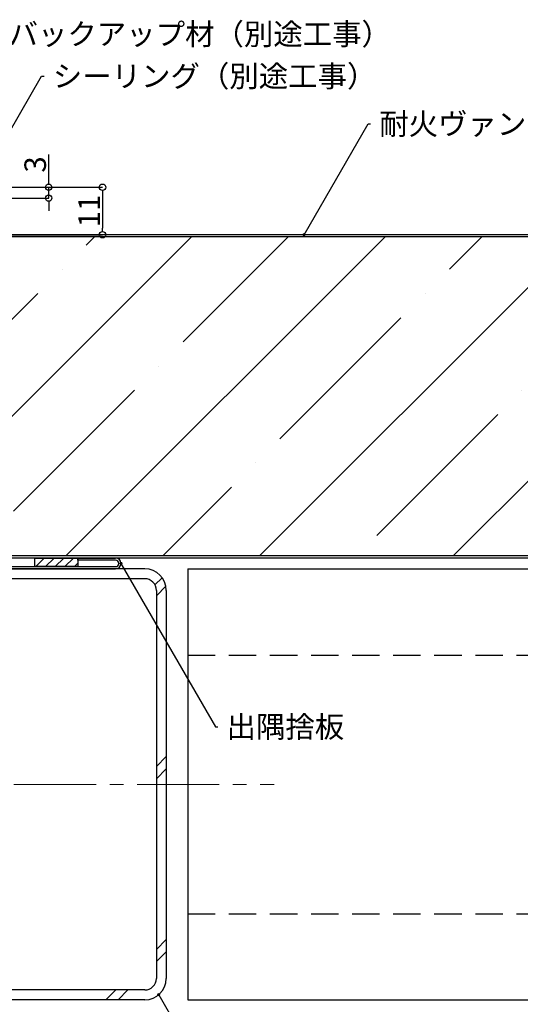
# Model space of a CAD drawing. Extents: x -30 to 750, y 10 to 560.
# Drawn here: x 373 to 489, y 194 to 423 of the extents above; entities that cross this region are included whole.
import ezdxf
from ezdxf import colors
from ezdxf.entities.mleader import LeaderData, LeaderLine
from ezdxf.math import Vec2, Vec3

# ---------------------------------------------------------------- set-up
doc = ezdxf.new("R2010")
doc.units = 0
doc.header["$PDMODE"] = 34
doc.linetypes.add('CENTER2', pattern=[28.574999999999992, 19.05, -3.174999999999998, 3.174999999999998, -3.174999999999998])
doc.linetypes.add('DASHED2', pattern=[9.524999999999995, 6.349999999999997, -3.174999999999998])
doc.layers.get('0').update_dxf_attribs({"linetype": 'CONTINUOUS'})
doc.layers.get('DEFPOINTS').update_dxf_attribs({"linetype": 'CONTINUOUS'})
doc.layers.add('HIKIDASI', color=7, linetype='CONTINUOUS', lineweight=5)
doc.layers.add('SUNPOU', color=7, linetype='CONTINUOUS', lineweight=5)
for name, color, linetype in [('SEIHIN', 4, 'CONTINUOUS'), ('SITAJI', 7, 'CONTINUOUS'), ('YAKUMONO', 1, 'CONTINUOUS')]:
    doc.layers.add(name, color=color, linetype=linetype)
doc.styles.get("Standard").update_dxf_attribs({"font": 'txt.shx', "height": 5, "bigfont": 'extfont.shx'})
doc.dimstyles.get("Standard").update_dxf_attribs({"dimtxt": 5, "dimasz": 1.5, "dimexe": 0, "dimexo": 5, "dimtad": 1, "dimdec": 4, "dimdsep": 46, "dimtxsty": 'STANDARD', "dimblk": 'DOTBLANK', "dimcen": 2.5, "dimadec": 0, "dimazin": 0, "dimtfac": 1, "dimtdec": 4, "dimtmove": 0, "dimatfit": 3, "dimldrblk": 'NONE', "dimfxl": 1, "dimtolj": 1, "dimtzin": 0, "dimarcsym": 0})

# ---------------------------------------------------------------- blocks, each defined once
blk = doc.blocks.new('_NONE')
at = {"color": 0, "linetype": 'ByBlock'}
blk.add_circle((0, 0), 0.25, dxfattribs=at)
blk = doc.blocks.new('_DotBlank')
at = {"color": 0, "linetype": 'ByBlock', "lineweight": -2}
blk.add_line((-0.5, 0), (-1, 0), dxfattribs=at)
blk.add_circle((0, 0), 0.5, dxfattribs=at)
blk = doc.blocks.new('*D14')
at = {"layer": 'DEFPOINTS', "color": 0, "transparency": 16777216}
for p in [(361.80950085444, 383.8756916613011), (361.8095008544401, 372.8756916613019), (391.7898608772889, 372.8756916613019)]:
    blk.add_point(p, dxfattribs=at)
at = {"layer": 'SUNPOU', "color": 0, "lineweight": -2, "transparency": 16777216}
for p, q in [((366.80950085444, 383.8756916613011), (391.7898608772889, 383.8756916613012)), ((391.7898608772889, 382.3756916613012), (391.7898608772889, 374.3756916613019)), ((366.8095008544402, 372.8756916613019), (391.7898608772889, 372.8756916613019))]:
    blk.add_line(p, q, dxfattribs=at)
at = {"layer": 'SUNPOU', "color": 0, "lineweight": -2, "transparency": 16777216, "xscale": 1.5, "yscale": 1.5, "zscale": 1.5}
for p, rotation in [((391.7898608772889, 383.8756916613012), 90), ((391.7898608772889, 372.8756916613019), 270)]:
    blk.add_blockref('_DotBlank', p, dxfattribs=dict(at, rotation=rotation))
at = {"layer": 'SUNPOU', "color": 0, "transparency": 16777216, "insert": (388.6648608772889, 378.3756916613013), "char_height": 5, "attachment_point": 5, "rotation": 90}
blk.add_mtext('\\A1;11', dxfattribs=at)
blk = doc.blocks.new('*D15')
at = {"layer": 'DEFPOINTS', "color": 0, "transparency": 16777216}
for p in [(361.8095008544409, 383.8756916613011), (379.2996808658648, 383.8756916613011), (361.8095008544391, 381.3756916613007)]:
    blk.add_point(p, dxfattribs=at)
at = {"layer": 'SUNPOU', "color": 0, "lineweight": -2, "transparency": 16777216}
for p, q in [((379.2996808658648, 385.3756916613012), (379.2996808658648, 391.4590249946345)), ((366.8095008544408, 383.8756916613011), (379.2996808658648, 383.8756916613011)), ((379.2996808658648, 381.3756916613007), (379.2996808658648, 383.8756916613011)), ((366.8095008544391, 381.3756916613007), (379.2996808658648, 381.3756916613007)), ((379.2996808658648, 379.8756916613007), (379.2996808658648, 378.3756916613007))]:
    blk.add_line(p, q, dxfattribs=at)
at = {"layer": 'SUNPOU', "color": 0, "lineweight": -2, "transparency": 16777216, "xscale": 1.5, "yscale": 1.5, "zscale": 1.5}
for p, rotation in [((379.2996808658648, 383.8756916613011), 270), ((379.2996808658648, 381.3756916613007), 90)]:
    blk.add_blockref('_DotBlank', p, dxfattribs=dict(at, rotation=rotation))
at = {"layer": 'SUNPOU', "color": 0, "transparency": 16777216, "insert": (376.1746808658648, 389.1673583279677), "char_height": 5, "attachment_point": 5, "rotation": 90}
blk.add_mtext('\\A1;3', dxfattribs=at)

msp = doc.modelspace()

# ---------------------------------------------------------------- hatches: boundary and pattern name
at = {"layer": 'SEIHIN', "lineweight": 9}
h = msp.add_hatch(dxfattribs=at)
h.set_pattern_fill('ANSI35', color=256, scale=5, style=0)
h.set_pattern_definition([(45, (-49.79934975816092, 1.35e-13), (-22.45064030267288, 22.45064030267288), []), (45, (-27.34869975816093, 1.35e-13), (-22.45064030267288, 22.45064030267288), [39.6875, -7.9375, 0, -7.9375])])
h.paths.add_polyline_path([(229.059500854439, 372.3756916613012), (229.059500854439, 298.3756916613032), (529.0595008544362, 298.3756916613018), (529.0595008544362, 372.3756916612998)])
at = {"layer": 'YAKUMONO', "lineweight": 9}
h = msp.add_hatch(dxfattribs=at)
h.set_pattern_fill('ANSI31', scale=0.5, style=0)
h.set_pattern_definition([(45, (-49.79934975816092, 1.35e-13), (-1.122532015133643, 1.122532015133643), [])])
h.paths.add_polyline_path([(386.0595012035359, 295.8756883307172), (386.0595012035359, 297.8756883307172), (376.0595012035358, 297.8756916613012), (376.0595012035358, 295.8756883307172)])

# ---------------------------------------------------------------- linework, layer by layer
at = {"layer": 'SEIHIN'}
for p, q in [((529.0595008544335, 372.8756916613035), (229.059500854439, 372.8756916613003)), ((529.0595008544335, 372.3756916613012), (229.059500854439, 372.3756916613012)), ((529.0595008544387, 298.3756916613032), (229.059500854439, 298.3756916613032)), ((529.0595008544387, 297.8756916613012), (229.059500854439, 297.8756916613012))]:
    msp.add_line(p, q, dxfattribs=at)
at = {"layer": 'SITAJI'}
for p, q in [((401.5595012035356, 295.3756883307171), (311.5595012035358, 295.3756883307171)), ((411.5595012035357, 295.3756883307171), (411.5595012035357, 195.375688330717)), ((411.5595012035357, 295.3756883307171), (529.0595008544392, 295.3756883307171)), ((401.5595012035356, 293.075688330717), (311.5595012035358, 293.0756883307173)), ((404.2595012035365, 290.3756883307171), (404.2595012035365, 200.3756883307171)), ((406.5595012035357, 290.3756883307171), (406.5595012035357, 200.3756883307171)), ((401.5595012035356, 197.6756883307172), (311.5595012035358, 197.6756883307172)), ((401.5595012035356, 195.375688330717), (311.5595012035358, 195.375688330717)), ((411.5595012035357, 195.375688330717), (529.0595008544464, 195.375688330717))]:
    msp.add_line(p, q, dxfattribs=at)
at = {"layer": 'SITAJI', "lineweight": 9}
for p, q in [((405.6149923526882, 293.3002381318194), (403.9484967380468, 291.6337425171788)), ((406.4684942874536, 291.3253129418369), (404.2595012035365, 289.116319857919)), ((406.5595012035357, 251.8183401114722), (404.2595012035365, 249.518340111472)), ((406.5595012035357, 248.9899129867265), (404.2595012035365, 246.6899129867258)), ((406.5595012035357, 209.3919332402795), (404.2595012035365, 207.0919332402792)), ((406.5595012035357, 206.5635061155333), (404.2595012035365, 204.2635061155331)), ((394.8432562939727, 197.6756883307172), (392.5432562939734, 195.375688330717)), ((397.6716834187194, 197.6756883307172), (395.3716834187201, 195.375688330717))]:
    msp.add_line(p, q, dxfattribs=at)
at = {"layer": 'SITAJI', "linetype": 'DASHED2'}
for p, q in [((411.5595012035357, 275.3756883307171), (529.0595008544404, 275.3756883307171)), ((411.5595012035357, 215.3756883307172), (529.0595008544449, 215.3756883307172))]:
    msp.add_line(p, q, dxfattribs=at)
at = {"layer": 'SITAJI'}
for centre, radius, start, end in [((401.5595012035356, 290.3756883307171), 5, 0, 90), ((401.5595012035356, 290.3756883307171), 2.7, 0, 90), ((401.5595012035356, 200.3756883307171), 2.7, 270, 0), ((401.5595012035356, 200.3756883307171), 5, 270, 0)]:
    msp.add_arc(centre, radius, start, end, dxfattribs=at)
at = {"layer": 'SUNPOU', "linetype": 'CENTER2'}
msp.add_line((142.620514631496, 245.3756883307171), (431.5595012035355, 245.3756883307171), dxfattribs=at)
at = {"layer": 'YAKUMONO', "color": 7}
for p, q in [((376.0595012035358, 297.8756916613012), (386.0595012035359, 297.8756883307172)), ((376.0595012035358, 295.8756883307172), (376.0595012035358, 297.8756883307172)), ((386.0595012035359, 297.8756883307172), (386.0595012035359, 295.8756883307172)), ((386.0595012035359, 295.8756883307172), (376.0595012035358, 295.8756883307172))]:
    msp.add_line(p, q, dxfattribs=at)
at = {"layer": 'YAKUMONO'}
for p, q in [((386.0595012035359, 297.8756883307172), (394.8095012035358, 297.8756883307172)), ((386.0595012035359, 297.3756883307171), (386.0595012035359, 297.8756883307172)), ((394.8095012035358, 297.3756883307171), (386.0595012035359, 297.3756883307171)), ((307.5595012035358, 295.8756883307172), (394.8095012035358, 295.8756883307172)), ((307.5595012035358, 295.3756883307171), (394.8095012035358, 295.3756883307171))]:
    msp.add_line(p, q, dxfattribs=at)
for radius in [1.25, 0.75]:
    msp.add_arc((394.8095012035358, 296.6256883307171), radius, 270, 90, dxfattribs=at)

# ---------------------------------------------------------------- dimensions: what is measured, and where the dimension line sits
at = {"layer": 'SUNPOU'}
dim = msp.add_linear_dim(base=(379.2996808658648, 383.8756916613011), p1=(361.809500854439, 381.3756916613005), p2=(361.8095008544409, 383.8756916613009), angle=90, text='3', dimstyle='STANDARD', dxfattribs=at)
dim.commit()
dim.dimension.update_dxf_attribs({"geometry": '*D15', "text_midpoint": (376.1746808658648, 389.1673583279677)})
dim = msp.add_aligned_dim(p1=(361.8095008544399, 383.8756916613009), p2=(361.8095008544401, 372.8756916613018), distance=29.9803600228488, dimstyle='STANDARD', dxfattribs=at)
dim.commit()
dim.dimension.update_dxf_attribs({"geometry": '*D14', "text_midpoint": (388.6648608772889, 378.3756916613013)})

# ---------------------------------------------------------------- leaders
at = {"layer": 'HIKIDASI'}
ml = msp.add_multileader_mtext('Standard', dxfattribs=at)
ml.set_content('バックアップ材（別途工事）', color=256, style='STANDARD')
ml.set_leader_properties()
ml.set_arrow_properties(name='NONE')
ml.build(insert=Vec2(0, 0))
ml.multileader.update_dxf_attribs({"text_right_attachment_type": 3, "dogleg_length": 0.6, "arrow_head_size": 0})
ctx = ml.context
ctx.base_point, ctx.char_height, ctx.arrow_head_size, ctx.plane_origin = Vec3(367.9950776379636, 419.4101216780788), 5, 0, Vec3(343.5595008544388, 378.1256916613049)
ctx.right_attachment = 3
notes = []
notes.append((ctx, [(0, (1, 1, 0), (367.3950776379637, 419.4101216780788), (1, 0), 0.6, [(0, [(343.5595008544388, 378.1256916613049)], 0, [])])]))
ctx.mtext.insert, ctx.mtext.flow_direction = Vec3(369.9950776379635, 421.9101216780788), 5
ml = msp.add_multileader_mtext('Standard', dxfattribs=at)
ml.set_content('シーリング（別途工事）', color=256, style='STANDARD')
ml.set_leader_properties()
ml.set_arrow_properties(name='NONE')
ml.build(insert=Vec2(0, 0))
ml.multileader.update_dxf_attribs({"text_right_attachment_type": 3, "dogleg_length": 0.6, "arrow_head_size": 0})
ctx = ml.context
ctx.base_point, ctx.char_height, ctx.arrow_head_size, ctx.plane_origin = Vec3(378.2531858842749, 409.658291418075), 5, 0, Vec3(359.241998457921, 377.7691793679565)
ctx.right_attachment = 3
notes.append((ctx, [(0, (1, 1, 0), (377.653185884275, 409.658291418075), (1, 0), 0.6, [(0, [(359.241998457921, 377.7691793679565)], 0, [])])]))
ctx.mtext.insert, ctx.mtext.flow_direction = Vec3(380.2531858842749, 412.1582914180748), 5
ml = msp.add_multileader_mtext('Standard', dxfattribs=at)
ml.set_content('耐火ヴァンドＲＺ７５Ｖ', color=256, style='STANDARD')
ml.set_leader_properties()
ml.set_arrow_properties(name='NONE')
ml.build(insert=Vec2(0, 0))
ml.multileader.update_dxf_attribs({"text_right_attachment_type": 3, "dogleg_length": 0.6, "arrow_head_size": 0})
ctx = ml.context
ctx.base_point, ctx.char_height, ctx.arrow_head_size, ctx.plane_origin = Vec3(453.9380375314106, 398.5741601498602), 5, 0, Vec3(438.5010198317818, 372.8756916613041)
ctx.right_attachment = 3
notes.append((ctx, [(0, (1, 1, 0), (453.3380375314107, 398.5741601498602), (1, 0), 0.6, [(0, [(438.5010198317818, 372.8756916613041)], 0, [])])]))
ctx.mtext.insert, ctx.mtext.flow_direction = Vec3(455.9380375314106, 401.0741601498601), 5
ml = msp.add_multileader_mtext('Standard', dxfattribs=at)
ml.set_content('出隅捨板', color=256, style='STANDARD')
ml.set_leader_properties()
ml.set_arrow_properties(name='NONE')
ml.build(insert=Vec2(0, 0))
ml.multileader.update_dxf_attribs({"text_right_attachment_type": 3, "dogleg_length": 0.6, "arrow_head_size": 0})
ctx = ml.context
ctx.base_point, ctx.char_height, ctx.arrow_head_size, ctx.plane_origin = Vec3(418.5389555331552, 258.7293617899335), 5, 0, Vec3(396.0595012035359, 296.625688330717)
ctx.right_attachment = 3
notes.append((ctx, [(0, (1, 1, 0), (417.9389555331551, 258.7293617899335), (1, 0), 0.6, [(0, [(396.0595012035359, 296.625688330717)], 0, [])])]))
ctx.mtext.insert, ctx.mtext.flow_direction = Vec3(420.5389555331552, 261.2293617899335), 5
ml = msp.add_multileader_mtext('Standard', dxfattribs=at)
ml.set_content('□100×100×2.3以上', color=256, style='STANDARD')
ml.set_leader_properties()
ml.set_arrow_properties(name='NONE')
ml.build(insert=Vec2(0, 0))
ml.multileader.update_dxf_attribs({"text_right_attachment_type": 3, "dogleg_length": 0.6, "arrow_head_size": 0})
ctx = ml.context
ctx.base_point, ctx.char_height, ctx.arrow_head_size, ctx.plane_origin = Vec3(416.2469572698482, 177.8056256933916), 5, 0, Vec3(404.8097458205304, 196.5762265359765)
ctx.right_attachment = 3
notes.append((ctx, [(0, (1, 1, 0), (415.6469572698481, 177.8056256933916), (1, 0), 0.6, [(0, [(404.8097458205304, 196.5762265359765)], 0, [])])]))
ctx.mtext.insert, ctx.mtext.flow_direction = Vec3(418.246957269848, 180.3056256933916), 5
for ctx, leaders in notes:
    for number, flags, end, landing, length, lines in leaders:
        leader = LeaderData()
        leader.index, (leader.has_last_leader_line, leader.has_dogleg_vector, leader.attachment_direction) = number, flags
        leader.last_leader_point, leader.dogleg_vector, leader.dogleg_length = Vec3(end), Vec3(landing), length
        for number, points, colour, breaks in lines:
            line = LeaderLine()
            line.index, line.vertices, line.color, line.breaks = number, Vec3.list(points), colors.encode_raw_color(colour), breaks
            leader.lines.append(line)
        ctx.leaders.append(leader)

doc.saveas('drawing.dxf')
